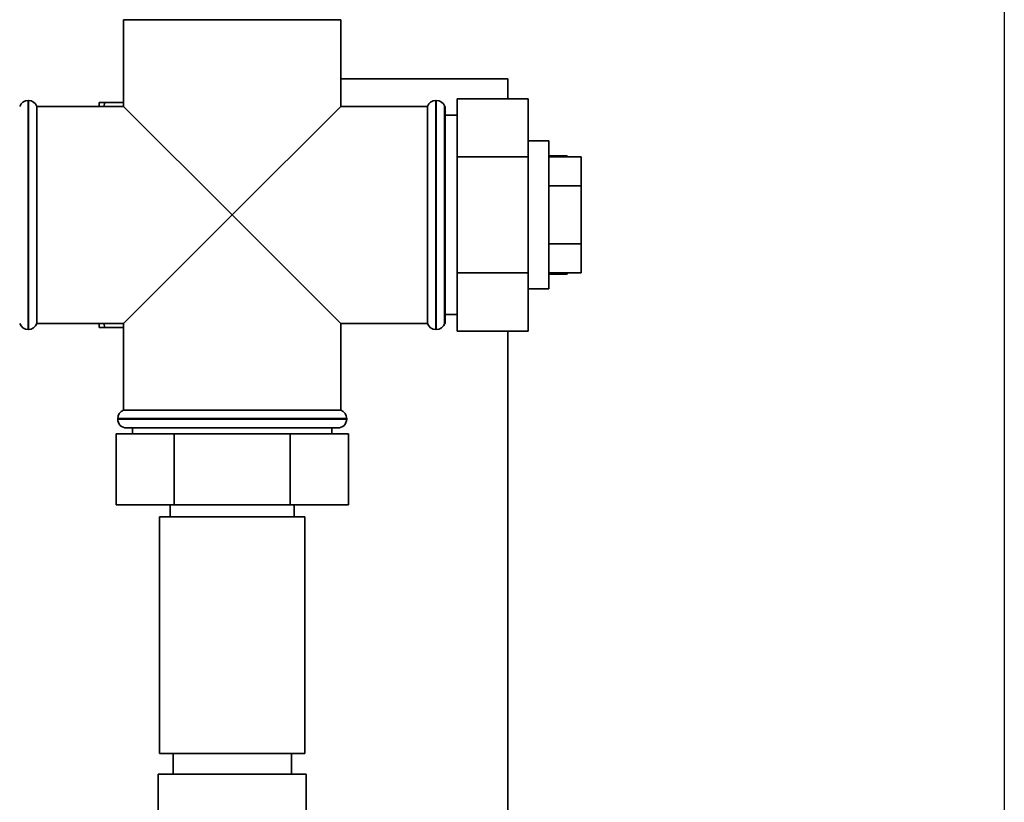
# Paper-space layout 'Blatt1' of a CAD drawing. Units: millimetres. Extents: x 0 to 5940, y 0 to 4200.
# Drawn here: x 2101 to 2267, y 2968 to 3100 of the extents above; entities that cross this region are included whole.
import ezdxf

# ---------------------------------------------------------------- set-up
doc = ezdxf.new("R2010")
doc.units = ezdxf.units.MM
doc.header["$LTSCALE"] = 10
doc.layers.add('1', color=7, linetype='Continuous')

psp = doc.layouts.new('Blatt1')

# ---------------------------------------------------------------- linework, layer by layer
at = {"color": 7, "linetype": 'Continuous', "lineweight": 35}
for p, q in [((2118.08, 3099.99), (2118.08, 3085.34)), ((2118.08, 3099.99), (2154.78, 3099.99)), ((2154.78, 3085.34), (2154.78, 3099.99)), ((2154.78, 3089.99), (2183.03, 3089.99)), ((2183.03, 3089.99), (2183.03, 3086.62)), ((2102.01, 3086.34), (2101.93, 3086.34)), ((2101.93, 3086.34), (2101.93, 3066.99)), ((2102.01, 3047.64), (2102.01, 3086.34)), ((2118.08, 3085.34), (2103.43, 3085.34)), ((2103.43, 3066.99), (2103.43, 3085.34)), ((2113.93, 3085.99), (2114.93, 3085.99)), ((2113.93, 3085.34), (2113.93, 3085.99)), ((2114.93, 3085.99), (2114.73, 3085.34)), ((2114.93, 3085.99), (2118.08, 3085.99)), ((2118.08, 3085.34), (2136.43, 3066.99)), ((2136.43, 3066.99), (2154.78, 3085.34)), ((2169.43, 3085.34), (2154.78, 3085.34)), ((2169.43, 3085.34), (2169.43, 3048.64)), ((2170.93, 3086.34), (2170.84, 3086.34)), ((2170.84, 3086.34), (2170.84, 3066.99)), ((2170.93, 3066.99), (2170.93, 3086.34)), ((2172.43, 3085.34), (2172.34, 3085.34)), ((2172.34, 3085.34), (2172.34, 3066.99)), ((2172.43, 3085.34), (2172.43, 3048.64)), ((2174.43, 3086.62), (2186.43, 3086.62)), ((2174.43, 3086.62), (2174.43, 3076.81)), ((2186.43, 3086.62), (2186.43, 3076.81)), ((2174.43, 3083.84), (2172.43, 3083.84)), ((2189.93, 3079.49), (2186.43, 3079.49)), ((2189.93, 3079.49), (2189.93, 3077.82)), ((2189.93, 3077.82), (2189.93, 3054.49)), ((2174.43, 3076.81), (2174.43, 3057.18)), ((2174.43, 3076.81), (2186.43, 3076.81)), ((2186.43, 3076.81), (2186.43, 3057.18)), ((2193.03, 3076.99), (2189.93, 3076.99)), ((2189.93, 3076.81), (2195.43, 3076.81)), ((2193.03, 3076.99), (2193.03, 3076.81)), ((2195.43, 3071.9), (2195.43, 3076.81)), ((2189.93, 3071.9), (2195.43, 3071.9)), ((2195.43, 3062.09), (2195.43, 3071.9)), ((2101.93, 3066.99), (2101.93, 3047.64)), ((2103.43, 3048.64), (2103.43, 3066.99)), ((2136.43, 3066.99), (2118.08, 3048.64)), ((2154.78, 3048.64), (2136.43, 3066.99)), ((2170.84, 3066.99), (2170.84, 3047.64)), ((2170.93, 3047.64), (2170.93, 3066.99)), ((2172.34, 3066.99), (2172.34, 3048.64)), ((2189.93, 3062.09), (2195.43, 3062.09)), ((2195.43, 3057.18), (2195.43, 3062.09)), ((2174.43, 3057.18), (2186.43, 3057.18)), ((2174.43, 3057.18), (2174.43, 3047.36)), ((2186.43, 3057.18), (2186.43, 3047.36)), ((2189.93, 3057.18), (2195.43, 3057.18)), ((2193.03, 3057.18), (2193.03, 3056.99)), ((2189.93, 3056.99), (2193.03, 3056.99)), ((2186.43, 3054.49), (2189.93, 3054.49)), ((2172.43, 3050.14), (2174.43, 3050.14)), ((2101.93, 3047.64), (2102.01, 3047.64)), ((2103.43, 3048.64), (2118.08, 3048.64)), ((2113.93, 3047.99), (2113.93, 3048.64)), ((2114.75, 3048.64), (2114.93, 3047.99)), ((2114.93, 3047.99), (2118.08, 3047.99)), ((2118.08, 3048.64), (2118.08, 3033.99)), ((2154.78, 3033.99), (2154.78, 3048.64)), ((2154.78, 3048.64), (2169.43, 3048.64)), ((2170.84, 3047.64), (2170.93, 3047.64)), ((2172.34, 3048.64), (2172.43, 3048.64)), ((2174.43, 3047.36), (2186.43, 3047.36)), ((2183.03, 2574.99), (2183.03, 3047.36)), ((2136.43, 3033.99), (2118.08, 3033.99)), ((2154.78, 3033.99), (2136.43, 3033.99)), ((2117.08, 3032.58), (2117.08, 3032.49)), ((2155.78, 3032.58), (2117.08, 3032.58)), ((2117.08, 3032.49), (2155.78, 3032.49)), ((2155.78, 3032.49), (2155.78, 3032.58)), ((2154.28, 3030.99), (2118.58, 3030.99)), ((2119.58, 3030.99), (2119.58, 3029.99)), ((2153.28, 3029.99), (2153.28, 3030.99)), ((2116.8, 3029.99), (2116.8, 3017.99)), ((2126.61, 3029.99), (2116.8, 3029.99)), ((2126.61, 3029.99), (2126.61, 3017.99)), ((2146.24, 3029.99), (2126.61, 3029.99)), ((2146.24, 3029.99), (2146.24, 3017.99)), ((2156.06, 3029.99), (2146.24, 3029.99)), ((2156.06, 3029.99), (2156.06, 3017.99)), ((2126.61, 3017.99), (2116.8, 3017.99)), ((2125.93, 3017.99), (2125.93, 3015.99)), ((2146.24, 3017.99), (2126.61, 3017.99)), ((2156.06, 3017.99), (2146.24, 3017.99)), ((2146.93, 3015.99), (2146.93, 3017.99)), ((2124.13, 3015.99), (2124.13, 2975.99)), ((2148.73, 3015.99), (2124.13, 3015.99)), ((2148.73, 2975.99), (2148.73, 3015.99)), ((2148.73, 2975.99), (2124.13, 2975.99)), ((2126.43, 2975.99), (2126.43, 2972.49)), ((2146.43, 2972.49), (2146.43, 2975.99)), ((2123.93, 2972.49), (2123.93, 2960.49)), ((2123.93, 2972.49), (2136.43, 2972.49)), ((2136.43, 2972.49), (2148.93, 2972.49)), ((2148.93, 2944.49), (2148.93, 2972.49))]:
    psp.add_line(p, q, dxfattribs=at)
for centre, start, end in [((2101.93, 3084.84), 90, 160.5288), ((2102.01, 3084.84), 19.4712, 90), ((2170.84, 3084.84), 90, 160.5288), ((2170.93, 3084.84), 19.4712, 90), ((2101.93, 3049.14), 199.4712, 270), ((2102.01, 3049.14), 270, 340.5288), ((2170.84, 3049.14), 199.4712, 270), ((2170.93, 3049.14), 270, 340.5288), ((2118.58, 3032.58), 109.4712, 180), ((2154.28, 3032.58), 0, 70.5288), ((2118.58, 3032.49), 180, 270), ((2154.28, 3032.49), 270, 0)]:
    psp.add_arc(centre, 1.5, start, end, dxfattribs=at)
psp.add_open_spline([(2114.93, 3047.99), (2114.58, 3047.99), (2114.22, 3047.99), (2113.94, 3047.99), (2113.93, 3047.99)], degree=3, knots=[0, 0, 0, 0, 0.942314, 1, 1, 1, 1], dxfattribs=at)
at = {"layer": '1'}
psp.add_line((2266.93, 3137.99), (2266.93, 2504.99), dxfattribs=at)

doc.saveas('drawing.dxf')
